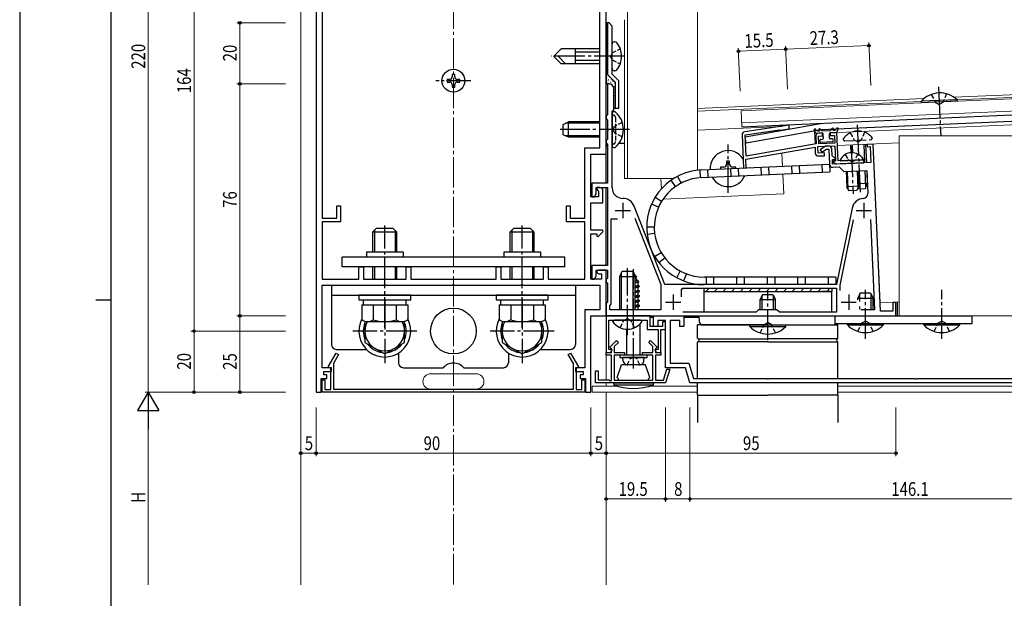
# Model space of a CAD drawing. Units: millimetres. Extents: x 0 to 841, y 0 to 594.
# Drawn here: x 0 to 323, y 212 to 401 of the extents above; entities that cross this region are included whole.
import ezdxf

# ---------------------------------------------------------------- set-up
doc = ezdxf.new("R2010")
doc.units = ezdxf.units.MM
doc.linetypes.add('YCENTER_1', pattern=[13, 10, -1, 1, -1])
doc.linetypes.add('YHIDDEN_1', pattern=[4, 3, -1])
for name, color, linetype, lineweight in [('YKK_11', 7, 'Continuous', 30), ('YKK_12', 2, 'Continuous', 13), ('YKK_13', 4, 'Continuous', 30), ('YKK_D', 6, 'Continuous', 13), ('YKK_ZWAK', 7, 'Continuous', 30)]:
    doc.layers.add(name, color=color, linetype=linetype, lineweight=lineweight)
doc.styles.add('text-b', font='extslim2.shx', dxfattribs={"width": 0.8, "bigfont": 'extfont2.shx'})

msp = doc.modelspace()

# ---------------------------------------------------------------- linework, layer by layer
at = {"layer": 'YKK_11', "linetype": 'ByBlock', "lineweight": -2, "ltscale": 0.5}
for p, q in [((97.12, 499.27), (97.12, 279.27)), ((192.12, 357.27), (192.12, 499.27)), ((99.12, 495.27), (99.12, 336.27)), ((190.12, 359.27), (190.12, 455.77)), ((192.99, 400.33), (192.62, 400.17)), ((192.62, 400.17), (192.62, 383.27)), ((194.12, 399.2), (192.99, 400.33)), ((194.12, 383.47), (194.12, 399.2)), ((192.62, 383.27), (195.12, 380.77)), ((196.32, 381.27), (194.12, 383.47)), ((195.12, 380.77), (195.12, 372.27)), ((196.32, 372.27), (196.32, 381.27)), ((193.12, 380.27), (192.62, 380.27)), ((192.62, 380.27), (192.62, 370.07)), ((194.62, 371.77), (194.62, 378.77)), ((194.12, 371.27), (194.62, 371.77)), ((194.12, 346.22), (194.12, 371.27)), ((195.12, 372.27), (196.32, 372.27)), ((192.32, 369.77), (192.12, 369.57)), ((192.12, 369.57), (192.12, 368.97)), ((192.12, 368.97), (192.32, 368.77)), ((192.62, 370.07), (192.32, 369.77)), ((192.32, 368.77), (192.62, 368.47)), ((192.62, 368.47), (192.62, 365.73)), ((192.62, 365.73), (192.74, 365.55)), ((192.74, 365), (192.62, 364.81)), ((192.62, 364.81), (192.62, 362.07)), ((192.74, 365.55), (192.74, 365)), ((252.07, 366.68), (237.55, 364.58)), ((237.69, 363.59), (248.91, 365.21)), ((248.91, 365.21), (249.14, 365.04)), ((249.14, 365.04), (252.13, 365.47)), ((252.13, 365.47), (252.07, 366.68)), ((192.32, 361.77), (192.12, 361.57)), ((192.12, 361.57), (192.12, 360.97)), ((192.62, 362.07), (192.32, 361.77)), ((236.69, 363.54), (237.17, 352.66)), ((238, 356.56), (237.69, 363.59)), ((260.84, 363), (260.95, 360.6)), ((261.74, 363.14), (263.08, 363.2)), ((261.85, 360.64), (261.74, 363.14)), ((263.05, 364.1), (261.8, 364.05)), ((263.08, 363.2), (263.05, 364.1)), ((267.79, 364.31), (265.54, 364.21)), ((265.54, 364.21), (265.58, 363.31)), ((265.58, 363.31), (266.93, 363.37)), ((266.93, 363.37), (267.04, 360.87)), ((268.2, 355.02), (267.79, 364.31)), ((185.12, 336.27), (185.12, 359.27)), ((185.12, 359.27), (190.12, 359.27)), ((192.12, 360.97), (192.32, 360.77)), ((192.32, 360.77), (192.62, 360.47)), ((192.62, 360.47), (192.62, 347.77)), ((237.95, 355.53), (260.59, 359.53)), ((260.95, 360.6), (238, 356.56)), ((260.59, 359.53), (260.68, 357.59)), ((261.48, 359.73), (267.08, 359.97)), ((261.58, 357.53), (261.48, 359.73)), ((267.04, 360.87), (261.85, 360.64)), ((264.08, 359.84), (262.28, 358.69)), ((262.28, 358.69), (262.82, 357.85)), ((262.82, 357.85), (264.39, 358.85)), ((265.08, 359.88), (264.08, 359.84)), ((264.39, 358.85), (265.13, 358.89)), ((265.13, 358.89), (265.34, 353.89)), ((266.22, 356.71), (266.12, 358.93)), ((267.08, 359.97), (267.3, 354.98)), ((279.67, 360.52), (277.68, 360.43)), ((277.68, 360.43), (277.68, 359.63)), ((277.68, 359.63), (278.7, 359.68)), ((278.7, 359.68), (278.93, 354.48)), ((282.06, 305.77), (279.67, 360.52)), ((187.12, 343.27), (187.12, 357.27)), ((187.12, 357.27), (192.12, 357.27)), ((238.07, 352.7), (237.95, 355.53)), ((263.68, 357.62), (261.58, 357.53)), ((261.72, 356.63), (263.72, 356.72)), ((263.72, 356.72), (263.68, 357.62)), ((267.3, 355.72), (266.22, 356.71)), ((266.28, 355.43), (267.21, 355.47)), ((266.34, 353.93), (266.28, 355.43)), ((266.68, 354.95), (266.59, 354.69)), ((267.3, 354.98), (266.68, 354.95)), ((267.21, 355.47), (267.3, 355.72)), ((276.59, 355.38), (268.2, 355.02)), ((276.63, 354.38), (276.59, 355.38)), ((237.17, 352.66), (238.07, 352.7)), ((278.93, 354.48), (266.34, 353.93)), ((266.39, 352.93), (268.48, 353.03)), ((266.59, 354.69), (267.05, 354.26)), ((267.77, 354), (276.63, 354.38)), ((268.48, 353.03), (270.05, 351.59)), ((270.05, 351.59), (277.54, 351.92)), ((277.54, 351.92), (277.87, 344.28)), ((192.62, 347.77), (187.42, 347.77)), ((187.42, 347.77), (187.42, 343.27)), ((188.92, 344.27), (188.92, 346.27)), ((188.92, 346.27), (192.62, 346.27)), ((190.12, 346.27), (189.12, 346.27)), ((189.12, 346.27), (189.12, 345.77)), ((189.12, 345.77), (189.44, 345.31)), ((189.44, 345.31), (189.62, 345.03)), ((191.12, 341.27), (191.12, 345.27)), ((192.62, 346.27), (192.62, 320.77)), ((189.62, 343.27), (187.12, 343.27)), ((187.42, 343.27), (188.35, 343.27)), ((188.35, 343.27), (188.92, 344.27)), ((189.62, 345.03), (189.62, 343.27)), ((103.92, 336.27), (103.92, 340.27)), ((103.92, 340.27), (105.12, 340.27)), ((105.12, 340.27), (105.12, 335.07)), ((179.12, 335.07), (179.12, 340.27)), ((179.12, 340.27), (180.32, 340.27)), ((180.32, 340.27), (180.32, 336.27)), ((187.12, 332.27), (187.12, 341.27)), ((187.12, 341.27), (191.12, 341.27)), ((211.42, 314.47), (201.3, 340.22)), ((272.75, 339.56), (267.62, 314.47)), ((99.12, 336.27), (103.92, 336.27)), ((180.32, 336.27), (185.12, 336.27)), ((193.82, 308.2), (193.82, 336.07)), ((193.82, 336.07), (195.87, 336.07)), ((201.59, 336.2), (210.12, 314.5)), ((268.82, 314.35), (273.18, 335.67)), ((278.75, 335.78), (280.03, 306.27)), ((105.12, 335.07), (99.12, 335.07)), ((99.12, 335.07), (99.12, 316.27)), ((185.12, 335.07), (179.12, 335.07)), ((185.12, 316.27), (185.12, 335.07)), ((191, 332.27), (187.12, 332.27)), ((187.12, 316.27), (187.12, 331.07)), ((187.12, 331.07), (189.12, 331.07)), ((189.12, 331.07), (189.12, 330.37)), ((189.12, 330.37), (189.49, 330.22)), ((189.49, 330.22), (191.16, 331.88)), ((191.16, 331.88), (191, 332.27)), ((111.12, 316.27), (111.12, 320.27)), ((111.12, 320.27), (112.62, 320.27)), ((112.62, 320.27), (112.62, 316.27)), ((126.62, 316.27), (126.62, 320.27)), ((126.62, 320.27), (128.12, 320.27)), ((128.12, 320.27), (128.12, 316.27)), ((156.12, 316.27), (156.12, 320.27)), ((156.12, 320.27), (157.62, 320.27)), ((157.62, 320.27), (157.62, 316.27)), ((171.62, 316.27), (171.62, 320.27)), ((171.62, 320.27), (173.12, 320.27)), ((173.12, 320.27), (173.12, 316.27)), ((192.62, 320.77), (187.42, 320.77)), ((187.42, 320.77), (187.42, 316.27)), ((99.12, 316.27), (111.12, 316.27)), ((112.62, 316.27), (126.62, 316.27)), ((128.12, 316.27), (156.12, 316.27)), ((157.62, 316.27), (171.62, 316.27)), ((173.12, 316.27), (185.12, 316.27)), ((190.62, 316.27), (187.12, 316.27)), ((187.42, 316.27), (188.35, 316.27)), ((188.35, 316.27), (188.92, 317.27)), ((188.92, 317.27), (188.92, 319.27)), ((188.92, 319.27), (192.62, 319.27)), ((192.12, 319.27), (189.72, 319.27)), ((189.72, 318.07), (190.62, 318.07)), ((190.62, 318.07), (190.62, 316.27)), ((192.12, 304.27), (192.12, 319.27)), ((192.32, 316.27), (192.12, 316.07)), ((192.62, 316.57), (192.32, 316.27)), ((192.62, 319.27), (192.62, 316.57)), ((99.12, 287.27), (99.12, 314.27)), ((99.12, 314.27), (119.17, 314.27)), ((119.17, 314.27), (119.35, 314.39)), ((119.35, 314.39), (119.9, 314.39)), ((119.9, 314.39), (120.08, 314.27)), ((120.08, 314.27), (141.67, 314.27)), ((141.67, 314.27), (141.85, 314.39)), ((141.85, 314.39), (142.4, 314.39)), ((142.4, 314.39), (142.58, 314.27)), ((142.58, 314.27), (164.17, 314.27)), ((164.17, 314.27), (164.35, 314.39)), ((164.35, 314.39), (164.9, 314.39)), ((164.9, 314.39), (165.08, 314.27)), ((165.08, 314.27), (190.12, 314.27)), ((190.12, 314.27), (190.12, 306.27)), ((192.12, 316.07), (192.12, 315.47)), ((192.12, 315.47), (192.32, 315.27)), ((192.32, 315.27), (192.62, 314.97)), ((192.62, 314.97), (192.62, 308.77)), ((210.12, 314.5), (210.12, 306.27)), ((267.62, 314.47), (211.42, 314.47)), ((216.82, 312.77), (217.32, 313.27)), ((217.32, 313.27), (267.62, 313.27)), ((267.62, 313.27), (267.62, 305.47)), ((268.82, 312.58), (268.82, 314.35)), ((216.82, 310.52), (216.82, 312.77)), ((192.62, 308.77), (192.12, 308.27)), ((192.12, 308.27), (192.12, 304.27)), ((193.32, 307.57), (193.74, 307.99)), ((193.32, 306.27), (193.32, 307.57)), ((193.74, 307.99), (193.82, 308.2)), ((287.12, 308.67), (286.12, 308.67)), ((286.12, 308.67), (286.12, 305.77)), ((287.12, 304.27), (287.12, 308.67)), ((190.12, 306.27), (185.12, 306.27)), ((185.12, 306.27), (185.12, 287.27)), ((187.12, 279.27), (187.12, 304.27)), ((187.12, 304.27), (192.12, 304.27)), ((192.12, 304.27), (287.12, 304.27)), ((206.62, 304.27), (192.12, 304.27)), ((192.12, 304.27), (192.12, 292.27)), ((210.12, 306.27), (193.32, 306.27)), ((206.62, 300.77), (206.62, 304.27)), ((207.62, 300.77), (207.62, 304.27)), ((207.62, 304.27), (217.62, 304.27)), ((241.32, 305.47), (217.32, 305.47)), ((217.62, 304.27), (217.62, 300.77)), ((242.12, 306.27), (241.32, 305.47)), ((248.12, 306.27), (242.12, 306.27)), ((248.92, 305.47), (248.12, 306.27)), ((267.62, 305.47), (248.92, 305.47)), ((280.03, 306.27), (275.6, 306.27)), ((286.12, 305.77), (282.06, 305.77)), ((193.02, 293.27), (193.02, 302.87)), ((193.02, 302.87), (198.67, 302.87)), ((198.67, 302.87), (198.85, 302.99)), ((198.85, 302.99), (199.4, 302.99)), ((199.4, 302.99), (199.58, 302.87)), ((199.58, 302.87), (205.62, 302.87)), ((205.62, 302.87), (205.62, 299.77)), ((210.62, 300.77), (206.62, 300.77)), ((209.12, 300.77), (207.62, 300.77)), ((211.62, 302.77), (209.12, 302.77)), ((209.12, 302.77), (209.12, 300.77)), ((211.62, 302.27), (210.62, 302.27)), ((210.62, 302.27), (210.62, 300.77)), ((211.62, 287.27), (211.62, 302.77)), ((211.62, 299.77), (211.62, 302.27)), ((216.32, 302.77), (213.12, 302.77)), ((213.12, 302.77), (213.12, 288.77)), ((216.32, 300.77), (216.32, 302.77)), ((217.62, 300.77), (216.32, 300.77)), ((205.62, 299.77), (209.22, 299.77)), ((209.22, 299.77), (209.22, 293.27)), ((210.12, 292.27), (210.12, 299.77)), ((210.12, 299.77), (211.62, 299.77)), ((193.48, 294.11), (195.51, 296.14)), ((193.62, 293.77), (193.48, 294.11)), ((193.92, 293.47), (193.62, 293.77)), ((196.15, 295.5), (194.82, 294.18)), ((194.82, 294.18), (194.82, 292.27)), ((195.51, 296.14), (196.15, 295.5)), ((206.1, 295.5), (206.74, 296.14)), ((207.42, 294.18), (206.1, 295.5)), ((206.74, 296.14), (208.76, 294.11)), ((207.42, 292.27), (207.42, 294.18)), ((208.62, 293.77), (208.32, 293.47)), ((208.76, 294.11), (208.62, 293.77)), ((101.11, 287.5), (103.73, 292.05)), ((104.51, 291.6), (102.82, 288.67)), ((103.73, 292.05), (104.51, 291.6)), ((179.73, 291.6), (180.51, 292.05)), ((181.42, 288.67), (179.73, 291.6)), ((180.51, 292.05), (183.14, 287.5)), ((192.12, 292.27), (193.55, 292.27)), ((192.12, 291.37), (192.12, 292.27)), ((192.12, 292.27), (193.92, 292.27)), ((193.92, 291.37), (192.12, 291.37)), ((194, 293.27), (193.02, 293.27)), ((193.55, 292.27), (194.16, 292.88)), ((193.92, 292.27), (193.92, 293.47)), ((193.92, 283.1), (193.92, 291.37)), ((194.16, 292.88), (194, 293.27)), ((194.82, 292.27), (198.12, 292.27)), ((198.12, 291.37), (194.82, 291.37)), ((194.82, 291.37), (194.82, 283.17)), ((198.12, 292.27), (198.12, 291.37)), ((204.12, 291.37), (204.12, 292.27)), ((204.12, 292.27), (207.42, 292.27)), ((207.42, 291.37), (204.12, 291.37)), ((207.42, 283.17), (207.42, 291.37)), ((208.25, 293.27), (208.09, 292.88)), ((208.09, 292.88), (208.7, 292.27)), ((209.22, 293.27), (208.25, 293.27)), ((208.32, 293.47), (208.32, 292.27)), ((208.32, 292.27), (210.12, 292.27)), ((210.12, 291.37), (208.32, 291.37)), ((208.32, 291.37), (208.32, 283.17)), ((208.7, 292.27), (210.12, 292.27)), ((210.12, 292.27), (210.12, 291.37)), ((102.12, 287.27), (99.12, 287.27)), ((101.24, 287.27), (101.11, 287.5)), ((101.92, 287.27), (101.24, 287.27)), ((101.92, 280.17), (101.92, 287.27)), ((102.12, 285.97), (102.12, 287.27)), ((102.82, 288.67), (102.82, 280.27)), ((181.42, 280.27), (181.42, 288.67)), ((185.12, 287.27), (182.12, 287.27)), ((182.12, 287.27), (182.12, 285.97)), ((183.01, 287.27), (182.32, 287.27)), ((182.32, 287.27), (182.32, 280.17)), ((183.14, 287.5), (183.01, 287.27)), ((218.12, 287.27), (211.62, 287.27)), ((213.12, 288.77), (219.24, 288.77)), ((219.62, 282.27), (218.12, 287.27)), ((219.24, 288.77), (220.74, 283.77)), ((99.62, 284.97), (99.62, 285.97)), ((99.62, 285.97), (102.12, 285.97)), ((100.62, 284.97), (99.62, 284.97)), ((100.62, 283.77), (100.62, 284.97)), ((182.12, 285.97), (184.62, 285.97)), ((184.62, 284.97), (183.62, 284.97)), ((183.62, 284.97), (183.62, 283.77)), ((184.62, 285.97), (184.62, 284.97)), ((188.62, 282.27), (188.62, 286.27)), ((188.62, 286.27), (189.52, 286.27)), ((189.52, 286.27), (189.52, 283.27)), ((210.95, 283.17), (212.03, 286.77)), ((212.97, 286.77), (211.62, 282.27)), ((212.03, 286.77), (212.97, 286.77)), ((98.82, 279.27), (98.82, 283.77)), ((98.82, 283.77), (100.62, 283.77)), ((99.12, 279.27), (99.12, 283.27)), ((99.12, 283.27), (100.02, 283.27)), ((100.02, 283.27), (100.02, 280.17)), ((183.62, 283.77), (185.42, 283.77)), ((184.22, 280.17), (184.22, 283.27)), ((184.22, 283.27), (185.12, 283.27)), ((185.12, 283.27), (185.12, 279.27)), ((185.42, 283.77), (185.42, 279.27)), ((211.62, 282.27), (188.62, 282.27)), ((189.52, 283.27), (193.02, 283.27)), ((193.02, 283.27), (193.62, 282.93)), ((193.62, 282.93), (193.92, 283.1)), ((194.82, 283.17), (207.42, 283.17)), ((208.32, 283.17), (210.95, 283.17)), ((365.72, 282.27), (219.62, 282.27)), ((220.74, 283.77), (244.67, 283.77)), ((244.67, 283.77), (244.85, 283.65)), ((244.85, 283.65), (245.4, 283.65)), ((245.4, 283.65), (245.58, 283.77)), ((245.58, 283.77), (293.37, 283.77)), ((293.37, 283.77), (293.55, 283.65)), ((293.55, 283.65), (294.1, 283.65)), ((294.1, 283.65), (294.28, 283.77)), ((294.28, 283.77), (342.72, 283.77)), ((97.12, 279.27), (98.82, 279.27)), ((185.12, 279.27), (99.12, 279.27)), ((100.02, 280.17), (101.92, 280.17)), ((102.82, 280.27), (181.42, 280.27)), ((182.32, 280.17), (184.22, 280.17)), ((185.42, 279.27), (187.12, 279.27))]:
    msp.add_line(p, q, dxfattribs=at)
at = {"layer": 'YKK_11', "ltscale": 0.5}
for p, q in [((195.12, 338.77), (200.12, 338.77)), ((197.62, 341.27), (197.62, 336.27)), ((274.12, 338.77), (279.12, 338.77)), ((276.62, 341.27), (276.62, 336.27)), ((214.12, 311.27), (214.12, 306.27)), ((271.62, 311.27), (271.62, 306.27)), ((211.62, 308.77), (216.62, 308.77)), ((269.12, 308.77), (274.12, 308.77))]:
    msp.add_line(p, q, dxfattribs=at)
at = {"layer": 'YKK_11', "linetype": 'ByBlock', "lineweight": -2, "ltscale": 0.5}
for centre, radius, start, end in [((193.12, 378.77), 1.5, 0, 90), ((237.69, 363.59), 1, 98.22, 182.5), ((261.84, 363.05), 1, 92.5, 182.5), ((265.13, 358.89), 1, 2.5, 92.5), ((261.68, 357.63), 1, 182.5, 272.5), ((266.34, 353.93), 1, 182.5, 272.5), ((267.73, 355), 1, 227.5, 272.5), ((190.12, 345.27), 1, 0, 90), ((197.62, 346.22), 3.5, 180, 270), ((197.62, 338.77), 3.95, 21.4664, 90), ((276.62, 338.77), 3.95, 92.6062, 168.4448), ((276.38, 344.22), 1.5, 272.6062, 2.5), ((189.72, 318.67), 0.6, 90, 270)]:
    msp.add_arc(centre, radius, start, end, dxfattribs=at)
at = {"layer": 'YKK_12'}
for p, q in [((92.12, 499.27), (92.12, 216.17)), ((192.12, 499.27), (192.12, 347.77)), ((199.12, 349.27), (199.12, 499.27)), ((222.12, 351.96), (222.12, 499.27)), ((198.12, 349.27), (198.12, 401.27)), ((306.1, 375.89), (793.02, 397.15)), ((236.35, 371.44), (793.02, 395.75)), ((307.16, 375.03), (793.02, 396.25)), ((236.52, 367.45), (793.02, 391.74)), ((265.84, 364.22), (793.02, 387.24)), ((222.12, 372.22), (296.35, 375.46)), ((222.12, 371.32), (295.37, 374.52)), ((236.35, 371.44), (236.58, 366.2)), ((249.56, 366.31), (222.12, 365.12)), ((260.46, 364.76), (260.65, 360.55)), ((260.5, 363.99), (262.75, 364.09)), ((288.12, 363.27), (288.12, 304.27)), ((288.12, 363.27), (793.02, 363.27)), ((267.98, 360.01), (288.12, 360.89)), ((279.67, 360.52), (281.94, 308.57)), ((249.77, 357.62), (249.96, 353.22)), ((198.12, 349.27), (214.35, 349.27)), ((250.07, 350.72), (250.35, 344.23)), ((192.12, 346.27), (192.12, 320.77)), ((210.79, 342.5), (250.35, 344.23)), ((192.12, 319.27), (192.12, 283.27)), ((288.12, 308.84), (281.94, 308.57)), ((288.12, 304.27), (593.52, 304.27)), ((134.62, 285.27), (149.62, 285.27)), ((187.62, 281.27), (195.52, 281.27)), ((187.62, 281.27), (187.62, 279.27)), ((192.12, 282.27), (192.12, 281.27)), ((206.72, 281.27), (222.12, 281.27)), ((268.12, 281.27), (561.91, 281.27)), ((134.62, 280.27), (149.62, 280.27)), ((187.62, 279.27), (222.12, 279.27)), ((192.12, 279.27), (192.12, 216.17)), ((268.12, 279.27), (557.12, 279.27))]:
    msp.add_line(p, q, dxfattribs=at)
at = {"layer": 'YKK_12', "linetype": 'YCENTER_1'}
msp.add_line((142.12, 499.27), (142.12, 216.17), dxfattribs=at)
at = {"layer": 'YKK_12', "linetype": 'Continuous'}
msp.add_line((210.09, 349.27), (210.24, 345.84), dxfattribs=at)
at = {"layer": 'YKK_12'}
for centre, start, end in [((134.62, 282.77), 90, 270), ((149.62, 282.77), 270, 90)]:
    msp.add_arc(centre, 2.5, start, end, dxfattribs=at)
at = {"layer": 'YKK_13'}
for p, q in [((192.12, 400.27), (192.12, 380.27)), ((192.62, 400.27), (192.12, 400.27)), ((192.62, 400.27), (192.62, 383.4)), ((194.99, 394.01), (194.82, 394.01)), ((177.45, 391.77), (175.12, 389.45)), ((190.12, 391.77), (177.45, 391.77)), ((182.12, 386.77), (182.12, 391.77)), ((190.12, 390.67), (182.12, 390.67)), ((194.12, 385.24), (194.12, 393.31)), ((236.58, 366.2), (793.02, 390.49)), ((175.12, 389.09), (175.12, 389.45)), ((177.45, 386.77), (175.12, 389.09)), ((178.89, 386.77), (176.39, 389.27)), ((190.12, 387.87), (182.12, 387.87)), ((262.56, 365.33), (793.02, 388.49)), ((190.12, 386.77), (177.45, 386.77)), ((194.99, 384.54), (194.82, 384.54)), ((140.89, 381.68), (140.07, 381.68)), ((140.07, 381.68), (140.07, 380.86)), ((140.07, 380.86), (140.89, 380.86)), ((142.53, 383.32), (141.71, 383.32)), ((141.71, 383.32), (141.71, 382.5)), ((142.53, 382.5), (142.53, 383.32)), ((144.17, 381.68), (143.35, 381.68)), ((143.35, 380.86), (144.17, 380.86)), ((144.17, 380.86), (144.17, 381.68)), ((192.71, 383.18), (195.04, 380.86)), ((141.71, 380.04), (141.71, 379.22)), ((141.71, 379.22), (142.53, 379.22)), ((142.53, 379.22), (142.53, 380.04)), ((193.12, 380.27), (192.12, 380.27)), ((194.62, 372.27), (194.62, 378.77)), ((195.12, 380.65), (195.12, 372.27)), ((307.16, 375.04), (295.37, 374.53)), ((295.37, 374.53), (295.39, 374.02)), ((307.18, 374.53), (295.39, 374.02)), ((307.16, 375.04), (307.18, 374.53)), ((194.62, 372.27), (195.12, 372.27)), ((194.67, 371.17), (194.87, 371.17)), ((194.12, 370.63), (194.12, 359.92)), ((194.12, 370.52), (194.12, 370.17)), ((178.12, 366.97), (179.82, 367.77)), ((178.12, 363.57), (178.12, 366.97)), ((190.12, 367.34), (178.9, 367.34)), ((179.82, 362.77), (179.82, 367.77)), ((190.12, 367.77), (179.82, 367.77)), ((237.72, 362.88), (262.34, 367.32)), ((238.08, 360.92), (262.56, 365.33)), ((260.85, 364.15), (260.29, 365.03)), ((261.72, 364.84), (262.03, 364.86)), ((262.09, 365.02), (261.91, 365.22)), ((262.6, 365.06), (262.21, 365.49)), ((262.99, 364.9), (265.53, 365.01)), ((265.9, 365.2), (266.26, 365.67)), ((266.41, 365.21), (266.58, 365.43)), ((266.8, 365.06), (266.49, 365.05)), ((267.72, 364.45), (268.2, 365.38)), ((179.82, 362.77), (178.12, 363.57)), ((190.12, 363.2), (178.9, 363.2)), ((190.12, 362.77), (179.82, 362.77)), ((238.08, 360.92), (237.72, 362.88)), ((263, 364.1), (261.12, 364.02)), ((262.21, 361.36), (262.2, 361.76)), ((262.48, 362.07), (263.08, 362.1)), ((263.37, 362.41), (263.31, 363.81)), ((265.37, 362.5), (265.31, 363.9)), ((265.59, 364.21), (267.47, 364.29)), ((266.28, 362.24), (265.68, 362.21)), ((266.61, 361.55), (266.59, 361.95)), ((192.12, 347.77), (192.12, 359.77)), ((194.67, 359.37), (194.87, 359.37)), ((196.37, 360.77), (198.12, 360.77)), ((266.32, 361.24), (262.53, 361.07)), ((272.17, 360.19), (272.28, 357.69)), ((272.78, 360.22), (272.89, 357.7)), ((276.57, 360.39), (276.83, 354.39)), ((277.17, 360.41), (277.43, 354.42)), ((232.62, 354.97), (231.62, 354.97)), ((231.62, 354.97), (231.62, 353.97)), ((232.62, 353.97), (232.62, 354.97)), ((269, 355.05), (276.18, 355.36)), ((222.88, 352.04), (222.99, 349.54)), ((223.41, 352.06), (265.34, 353.89)), ((225.38, 352.15), (225.49, 349.65)), ((230.62, 352.97), (229.62, 352.97)), ((229.62, 352.97), (229.62, 352.33)), ((232.87, 352.47), (232.98, 349.97)), ((234.62, 352.97), (233.62, 352.97)), ((234.62, 352.55), (234.62, 352.97)), ((235.37, 352.58), (235.48, 350.08)), ((242.86, 352.91), (242.97, 350.41)), ((245.36, 353.02), (245.47, 350.52)), ((252.85, 353.35), (252.96, 350.85)), ((255.35, 353.46), (255.46, 350.96)), ((262.85, 353.78), (262.95, 351.29)), ((265.34, 353.89), (265.45, 351.39)), ((274.36, 351.78), (274.62, 345.93)), ((274.74, 351.8), (274.97, 346.7)), ((276.94, 351.89), (277.18, 346.32)), ((214.85, 346.6), (213.41, 348.65)), ((215.55, 349.95), (216.7, 347.73)), ((223.52, 349.56), (265.45, 351.39)), ((270.75, 351.62), (270.97, 346.53)), ((271.13, 351.64), (271.38, 345.79)), ((277.55, 351.62), (277.73, 347.62)), ((192.12, 320.77), (192.12, 346.27)), ((274.97, 346.7), (270.97, 346.53)), ((271.73, 345.16), (270.97, 346.53)), ((274.33, 345.27), (271.73, 345.16)), ((274.97, 346.7), (274.33, 345.27)), ((277, 345.89), (274.56, 345.78)), ((277.73, 347.62), (274.93, 347.5)), ((277.73, 347.62), (277, 345.89)), ((208.2, 343.09), (210.33, 341.79)), ((209.32, 339.86), (207.04, 340.87)), ((116.82, 332.87), (115.62, 331.67)), ((116.27, 332.32), (116.27, 325.07)), ((122.42, 332.87), (116.82, 332.87)), ((122.42, 332.87), (123.62, 331.67)), ((122.98, 332.32), (122.98, 325.07)), ((161.82, 332.87), (160.62, 331.67)), ((161.27, 332.32), (161.27, 325.07)), ((167.42, 332.87), (161.82, 332.87)), ((167.42, 332.87), (168.62, 331.67)), ((167.98, 332.32), (167.98, 325.07)), ((205.43, 333.43), (207.93, 333.41)), ((115.62, 331.67), (115.62, 325.07)), ((123.62, 331.67), (115.62, 331.67)), ((123.62, 325.07), (123.62, 331.67)), ((160.62, 331.67), (160.62, 325.07)), ((168.62, 331.67), (160.62, 331.67)), ((168.62, 325.07), (168.62, 331.67)), ((208.06, 331.24), (205.58, 330.93)), ((105.62, 320.27), (105.62, 323.47)), ((178.62, 323.47), (105.62, 323.47)), ((125.62, 325.07), (113.62, 325.07)), ((113.62, 325.07), (113.62, 323.47)), ((125.62, 325.07), (125.62, 323.47)), ((170.62, 325.07), (158.62, 325.07)), ((158.62, 325.07), (158.62, 323.47)), ((170.62, 325.07), (170.62, 323.47)), ((178.62, 320.27), (178.62, 323.47)), ((208.04, 323.73), (210.19, 324.99)), ((211.42, 323.2), (209.45, 321.66)), ((178.62, 320.27), (105.62, 320.27)), ((115.62, 320.27), (115.62, 316.27)), ((116.27, 320.27), (116.27, 316.27)), ((122.98, 320.27), (122.98, 316.27)), ((123.62, 316.27), (123.62, 320.27)), ((160.62, 320.27), (160.62, 316.27)), ((161.27, 320.27), (161.27, 316.27)), ((167.98, 320.27), (167.98, 316.27)), ((168.62, 316.27), (168.62, 320.27)), ((192.12, 304.77), (192.12, 319.27)), ((196.62, 317.17), (197.42, 318.87)), ((196.62, 306.27), (196.62, 317.17)), ((196.62, 317.17), (201.62, 317.17)), ((197.23, 306.27), (197.23, 318.45)), ((197.42, 318.87), (200.82, 318.87)), ((200.82, 318.87), (201.62, 317.17)), ((201.02, 306.27), (201.02, 318.45)), ((201.12, 318.57), (201.05, 318.39)), ((201.12, 318.57), (201.55, 317.55)), ((201.47, 317.5), (201.55, 317.55)), ((201.55, 317.55), (202.17, 317.19)), ((201.62, 317.01), (202.17, 317.19)), ((201.62, 306.27), (201.62, 317.17)), ((201.62, 316.91), (202.17, 317.09)), ((201.62, 316.79), (201.82, 316.88)), ((201.82, 316.88), (202.17, 317.09)), ((201.82, 316.88), (202.19, 315.99)), ((202.17, 317.09), (202.17, 317.19)), ((215.27, 316.75), (216.46, 318.94)), ((218.43, 318.04), (217.55, 315.7)), ((267.38, 316.97), (224.23, 316.97)), ((224.88, 316.97), (224.88, 314.47)), ((227.38, 316.97), (227.38, 314.47)), ((234.88, 316.97), (234.88, 314.47)), ((237.38, 316.97), (237.38, 314.47)), ((244.88, 316.97), (244.88, 314.47)), ((247.38, 316.97), (247.38, 314.47)), ((254.88, 316.97), (254.88, 314.47)), ((257.38, 316.97), (257.38, 314.47)), ((264.88, 316.97), (264.88, 314.47)), ((267.38, 316.97), (267.38, 314.47)), ((102.12, 314.27), (182.12, 314.27)), ((102.12, 314.27), (102.12, 294.87)), ((182.12, 314.27), (182.12, 294.87)), ((201.62, 315.79), (202.19, 315.99)), ((201.62, 315.33), (202.87, 315.6)), ((201.62, 315.23), (202.87, 315.5)), ((202.49, 315.27), (201.62, 315.01)), ((201.62, 314.05), (202.6, 314.31)), ((203.12, 314.01), (201.62, 313.71)), ((201.62, 313.61), (203.12, 313.91)), ((202.6, 313.6), (201.62, 313.34)), ((202.19, 315.99), (202.87, 315.6)), ((202.49, 315.27), (202.87, 315.5)), ((202.49, 315.27), (202.6, 315.01)), ((202.6, 314.31), (202.6, 315.01)), ((202.6, 314.31), (203.12, 314.01)), ((202.6, 313.6), (203.12, 313.91)), ((202.6, 312.72), (202.6, 313.6)), ((202.87, 315.5), (202.87, 315.6)), ((203.12, 313.91), (203.12, 314.01)), ((224.12, 313.27), (224.12, 312.27)), ((267.38, 314.47), (224.23, 314.47)), ((224.86, 312.27), (225.86, 313.27)), ((227.69, 312.27), (228.69, 313.27)), ((230.52, 312.27), (231.52, 313.27)), ((233.35, 312.27), (234.35, 313.27)), ((236.18, 312.27), (237.18, 313.27)), ((239, 312.27), (240, 313.27)), ((241.83, 312.27), (242.83, 313.27)), ((244.66, 312.27), (245.66, 313.27)), ((247.49, 312.27), (248.49, 313.27)), ((250.32, 312.27), (251.32, 313.27)), ((253.15, 312.27), (254.15, 313.27)), ((255.97, 312.27), (256.97, 313.27)), ((258.8, 312.27), (259.8, 313.27)), ((261.63, 312.27), (262.63, 313.27)), ((264.46, 312.27), (265.46, 313.27)), ((266.12, 313.27), (266.12, 312.27)), ((102.12, 311.07), (182.12, 311.07)), ((128.12, 311.07), (111.12, 311.07)), ((111.12, 311.07), (111.12, 309.47)), ((128.12, 309.47), (128.12, 311.07)), ((173.12, 311.07), (156.12, 311.07)), ((156.12, 311.07), (156.12, 309.47)), ((173.12, 309.47), (173.12, 311.07)), ((201.62, 312.46), (202.6, 312.72)), ((203.12, 312.42), (201.62, 312.12)), ((201.62, 312.02), (203.12, 312.32)), ((202.6, 312.01), (201.62, 311.75)), ((201.62, 310.87), (202.6, 311.13)), ((203.12, 310.83), (201.62, 310.53)), ((201.62, 310.43), (203.12, 310.73)), ((202.6, 310.42), (201.62, 310.16)), ((202.6, 312.72), (203.12, 312.42)), ((202.6, 312.01), (203.12, 312.32)), ((202.6, 311.13), (202.6, 312.01)), ((202.6, 311.13), (203.12, 310.83)), ((202.6, 310.42), (203.12, 310.73)), ((202.6, 309.54), (202.6, 310.42)), ((203.12, 312.32), (203.12, 312.42)), ((203.12, 310.73), (203.12, 310.83)), ((224.12, 312.27), (224.12, 305.47)), ((224.12, 312.27), (266.12, 312.27)), ((224.12, 312.27), (245.12, 312.27)), ((243.42, 311.27), (242.62, 309.57)), ((243.28, 306.27), (243.28, 310.96)), ((243.42, 311.27), (246.82, 311.27)), ((245.12, 312.27), (266.12, 312.27)), ((246.82, 311.27), (247.62, 309.57)), ((246.97, 306.27), (246.97, 310.96)), ((265.62, 312.27), (262.62, 312.27)), ((266.12, 305.47), (266.12, 312.27)), ((275.42, 311.77), (274.62, 310.07)), ((274.62, 309.54), (274.62, 310.07)), ((274.62, 310.07), (279.62, 310.07)), ((275.28, 308.94), (275.28, 311.46)), ((275.42, 311.77), (278.82, 311.77)), ((278.82, 311.77), (279.62, 310.07)), ((278.97, 306.27), (278.97, 311.46)), ((279.62, 306.27), (279.62, 310.07)), ((111.12, 309.47), (128.12, 309.47)), ((112.12, 307.87), (112.12, 302.95)), ((112.12, 307.87), (127.13, 307.87)), ((112.57, 309.47), (112.57, 307.87)), ((115.87, 307.87), (115.87, 302.95)), ((123.38, 307.87), (123.38, 302.95)), ((126.67, 307.87), (126.67, 309.47)), ((127.13, 307.87), (127.13, 302.95)), ((156.12, 309.47), (173.12, 309.47)), ((157.12, 307.87), (157.12, 302.95)), ((157.12, 307.87), (172.13, 307.87)), ((157.57, 309.47), (157.57, 307.87)), ((160.87, 307.87), (160.87, 302.95)), ((168.38, 307.87), (168.38, 302.95)), ((171.67, 307.87), (171.67, 309.47)), ((172.13, 307.87), (172.13, 302.95)), ((201.62, 309.28), (202.6, 309.54)), ((203.12, 309.24), (201.62, 308.94)), ((201.62, 308.84), (203.12, 309.14)), ((202.6, 308.83), (201.62, 308.57)), ((201.62, 307.69), (202.6, 307.95)), ((203.12, 307.65), (201.62, 307.35)), ((201.62, 307.25), (203.12, 307.55)), ((202.6, 307.24), (201.62, 306.98)), ((202.6, 309.54), (203.12, 309.24)), ((202.6, 308.83), (203.12, 309.14)), ((202.6, 307.95), (202.6, 308.83)), ((202.6, 307.95), (203.12, 307.65)), ((202.6, 307.24), (203.12, 307.55)), ((202.6, 306.36), (202.6, 307.24)), ((203.12, 309.14), (203.12, 309.24)), ((203.12, 307.55), (203.12, 307.65)), ((242.62, 306.27), (242.62, 309.57)), ((242.62, 309.57), (247.62, 309.57)), ((247.62, 306.27), (247.62, 309.57)), ((275.28, 306.39), (275.28, 307.27)), ((287.62, 304.77), (287.62, 308.82)), ((202.27, 306.27), (202.6, 306.36)), ((202.6, 306.36), (202.75, 306.27)), ((206.62, 303.77), (207.62, 303.77)), ((217.62, 303.77), (222.65, 303.77)), ((222.73, 302.22), (222.62, 304.27)), ((222.62, 304.27), (245.12, 304.27)), ((245.12, 304.27), (267.62, 304.27)), ((267.12, 304.27), (312.12, 304.27)), ((267.12, 304.27), (267.12, 301.77)), ((312.12, 301.77), (312.12, 304.27)), ((113.12, 302.37), (112.12, 302.95)), ((113.12, 302.37), (113.12, 295.52)), ((113.12, 302.37), (126.12, 302.37)), ((126.12, 302.37), (127.13, 302.95)), ((126.12, 295.52), (126.12, 302.37)), ((158.12, 302.37), (157.12, 302.95)), ((158.12, 302.37), (171.12, 302.37)), ((158.12, 302.37), (158.12, 295.52)), ((171.12, 302.37), (172.13, 302.95)), ((171.12, 295.52), (171.12, 302.37)), ((194.37, 302.27), (194.37, 302.37)), ((203.37, 302.87), (194.87, 302.87)), ((203.27, 291.37), (203.27, 301.58)), ((203.87, 302.27), (203.87, 302.37)), ((222.12, 296.94), (222.12, 301.27)), ((245.12, 301.27), (222.12, 301.27)), ((223.73, 301.27), (245.12, 301.27)), ((239.22, 300.76), (239.22, 301.27)), ((239.22, 301.27), (251.02, 301.27)), ((239.22, 300.76), (251.02, 300.76)), ((245.12, 301.27), (266.52, 301.27)), ((245.12, 301.27), (268.12, 301.27)), ((251.02, 300.76), (251.02, 301.27)), ((267.12, 301.77), (312.12, 301.77)), ((268.12, 296.94), (268.12, 301.27)), ((271.22, 301.26), (271.22, 301.77)), ((271.22, 301.77), (283.02, 301.77)), ((271.22, 301.26), (283.02, 301.26)), ((283.02, 301.26), (283.02, 301.77)), ((296.22, 301.26), (296.22, 301.77)), ((296.22, 301.77), (308.02, 301.77)), ((296.22, 301.26), (308.02, 301.26)), ((308.02, 301.26), (308.02, 301.77)), ((198.97, 291.37), (198.97, 299.87)), ((113.12, 295.52), (119.62, 291.77)), ((119.62, 291.77), (126.12, 295.52)), ((158.12, 295.52), (164.62, 291.77)), ((164.62, 291.77), (171.12, 295.52)), ((222.12, 283.77), (222.12, 295.6)), ((222.22, 296.77), (245.12, 296.77)), ((245.12, 295.77), (222.22, 295.77)), ((268.03, 296.77), (245.12, 296.77)), ((245.12, 295.77), (268.03, 295.77)), ((268.12, 283.77), (268.12, 295.6)), ((103.72, 293.27), (113.52, 293.27)), ((124.12, 292.06), (124.12, 288.87)), ((160.12, 292.06), (160.12, 288.87)), ((170.72, 293.27), (180.52, 293.27)), ((196.62, 291.37), (196.62, 290.57)), ((205.62, 291.37), (196.62, 291.37)), ((196.62, 290.57), (205.62, 290.57)), ((204.62, 290.57), (197.62, 290.57)), ((197.72, 289.45), (197.62, 290.57)), ((204.53, 289.45), (204.62, 290.57)), ((205.62, 290.57), (205.62, 291.37)), ((125.72, 287.27), (138.77, 287.27)), ((145.48, 287.27), (158.52, 287.27)), ((195.72, 284.07), (197.22, 288.17)), ((205.03, 288.17), (197.22, 288.17)), ((206.52, 284.07), (205.03, 288.17)), ((196.22, 283.57), (195.72, 284.07)), ((206.02, 283.57), (206.52, 284.07)), ((194.62, 282.27), (194.62, 281.56)), ((194.62, 282.27), (207.62, 282.27)), ((207.62, 281.56), (194.62, 281.56)), ((196.22, 283.17), (196.22, 283.57)), ((206.02, 283.17), (206.02, 283.57)), ((207.62, 281.56), (207.62, 282.27)), ((222.12, 278.27), (222.12, 282.27)), ((268.12, 278.27), (268.12, 282.27)), ((222.12, 278.27), (245.12, 278.27)), ((222.12, 278.27), (245.12, 278.27)), ((222.12, 278.27), (222.12, 269.27)), ((268.12, 278.27), (245.12, 278.27)), ((268.12, 278.27), (245.12, 278.27)), ((268.12, 278.27), (268.12, 269.27))]:
    msp.add_line(p, q, dxfattribs=at)
at = {"layer": 'YKK_13', "linetype": 'Continuous'}
for p, q in [((192.18, 399.35), (192.21, 399.35)), ((192.21, 398.4), (192.24, 398.4)), ((192.24, 397.44), (192.27, 397.44)), ((192.41, 399.83), (192.44, 399.83)), ((192.44, 398.87), (192.47, 398.87)), ((192.47, 397.92), (192.5, 397.92)), ((192.5, 396.97), (192.53, 396.97)), ((192.27, 396.49), (192.3, 396.49)), ((192.3, 395.54), (192.33, 395.54)), ((192.33, 394.59), (192.36, 394.59)), ((192.36, 393.63), (192.39, 393.63)), ((192.53, 396.02), (192.56, 396.02)), ((192.56, 395.06), (192.59, 395.06)), ((192.59, 394.11), (192.62, 394.11)), ((192.12, 393.16), (192.15, 393.16)), ((192.15, 392.21), (192.18, 392.21)), ((192.18, 391.25), (192.21, 391.25)), ((192.39, 392.68), (192.42, 392.68)), ((192.42, 391.73), (192.45, 391.73)), ((192.45, 390.78), (192.48, 390.78)), ((192.21, 390.3), (192.24, 390.3)), ((192.24, 389.35), (192.27, 389.35)), ((192.27, 388.4), (192.3, 388.4)), ((192.3, 387.44), (192.33, 387.44)), ((192.48, 389.82), (192.51, 389.82)), ((192.51, 388.87), (192.54, 388.87)), ((192.54, 387.92), (192.57, 387.92)), ((192.12, 385.06), (192.15, 385.06)), ((192.15, 384.11), (192.18, 384.11)), ((192.33, 386.49), (192.36, 386.49)), ((192.36, 385.54), (192.39, 385.54)), ((192.39, 384.59), (192.42, 384.59)), ((192.57, 386.97), (192.6, 386.97)), ((192.6, 386.01), (192.62, 386.01)), ((192.18, 383.16), (192.21, 383.16)), ((192.21, 382.2), (192.24, 382.2)), ((192.24, 381.25), (192.27, 381.25)), ((192.42, 383.63), (192.45, 383.63)), ((192.45, 382.68), (192.48, 382.68)), ((192.48, 381.73), (192.51, 381.73)), ((192.51, 380.78), (192.54, 380.78)), ((192.69, 383.16), (192.72, 383.16)), ((192.72, 382.2), (192.75, 382.2)), ((192.75, 381.25), (192.78, 381.25)), ((192.95, 382.68), (192.98, 382.68)), ((192.98, 381.73), (193.01, 381.73)), ((193.01, 380.78), (193.04, 380.78)), ((193.22, 382.2), (193.25, 382.2)), ((193.25, 381.25), (193.28, 381.25)), ((193.49, 381.73), (193.52, 381.73)), ((193.52, 380.78), (193.55, 380.78)), ((193.76, 381.25), (193.79, 381.25)), ((194, 381.73), (194.03, 381.73)), ((194.03, 380.78), (194.06, 380.78)), ((194.27, 381.25), (194.3, 381.25)), ((194.53, 380.78), (194.56, 380.78)), ((195.04, 380.78), (195.07, 380.78)), ((192.27, 380.3), (192.3, 380.3)), ((192.78, 380.3), (192.81, 380.3)), ((193.28, 380.3), (193.31, 380.3)), ((193.79, 380.3), (193.82, 380.3)), ((194.3, 380.3), (194.33, 380.3)), ((194.56, 379.82), (194.59, 379.82)), ((194.62, 378.87), (194.62, 378.87)), ((194.62, 377.92), (194.65, 377.92)), ((194.8, 380.3), (194.83, 380.3)), ((194.83, 379.35), (194.86, 379.35)), ((194.86, 378.39), (194.89, 378.39)), ((195.07, 379.82), (195.1, 379.82)), ((195.1, 378.87), (195.12, 378.87)), ((194.65, 376.97), (194.68, 376.97)), ((194.68, 376.01), (194.71, 376.01)), ((194.71, 375.06), (194.74, 375.06)), ((194.89, 377.44), (194.92, 377.44)), ((194.92, 376.49), (194.95, 376.49)), ((194.95, 375.54), (194.98, 375.54)), ((194.98, 374.58), (195.01, 374.58)), ((194.74, 374.11), (194.77, 374.11)), ((194.77, 373.16), (194.8, 373.16)), ((195.01, 373.63), (195.04, 373.63)), ((195.04, 372.68), (195.07, 372.68))]:
    msp.add_line(p, q, dxfattribs=at)
at = {"layer": 'YKK_13', "linetype": 'YHIDDEN_1', "ltscale": 0.5}
for p, q in [((194.12, 390.4), (193.53, 389.27)), ((194.12, 390.4), (196.78, 391.72)), ((194.12, 388.15), (193.53, 389.27)), ((194.12, 388.15), (196.78, 386.82)), ((298.68, 376.78), (300.15, 374.06)), ((303.67, 377), (302.44, 374.16)), ((300.15, 374.06), (301.32, 373.5)), ((302.44, 374.16), (301.32, 373.5)), ((194.7, 369.96), (194.45, 370.05)), ((195.22, 369.21), (195.22, 361.33)), ((194.38, 365.27), (194.99, 366.42)), ((194.38, 365.27), (194.99, 364.13)), ((197.45, 367.64), (194.99, 366.42)), ((197.45, 362.9), (194.99, 364.13)), ((272.15, 364.21), (273.46, 361.85)), ((274.63, 361.29), (273.46, 361.85)), ((274.63, 361.29), (275.75, 361.95)), ((276.85, 364.41), (275.75, 361.95)), ((194.7, 360.58), (194.45, 360.49)), ((270.46, 357.08), (271.44, 355.31)), ((272.61, 354.75), (271.44, 355.31)), ((272.61, 354.75), (273.73, 355.41)), ((274.55, 357.26), (273.73, 355.41)), ((199.12, 303.39), (197.98, 302.78)), ((199.12, 303.39), (200.27, 302.78)), ((196.77, 300.36), (197.98, 302.78)), ((201.47, 300.36), (200.27, 302.78)), ((242.62, 298.66), (243.98, 301.44)), ((243.98, 301.44), (245.12, 302.05)), ((246.27, 301.44), (245.12, 302.05)), ((247.62, 298.66), (246.27, 301.44)), ((274.62, 299.16), (275.98, 301.94)), ((275.98, 301.94), (277.12, 302.55)), ((278.27, 301.94), (277.12, 302.55)), ((279.62, 299.16), (278.27, 301.94)), ((299.62, 299.16), (300.98, 301.94)), ((300.98, 301.94), (302.12, 302.55)), ((303.27, 301.94), (302.12, 302.55)), ((304.62, 299.16), (303.27, 301.94)), ((199.98, 290.15), (201.12, 290.76)), ((202.27, 290.15), (201.12, 290.76)), ((199.02, 288.22), (199.98, 290.15)), ((203.22, 288.22), (202.27, 290.15))]:
    msp.add_line(p, q, dxfattribs=at)
at = {"layer": 'YKK_13', "linetype": 'YCENTER_1'}
for p, q in [((198.22, 389.27), (174.12, 389.27)), ((301.07, 379.27), (301.77, 363.29)), ((199.82, 365.27), (177.12, 365.27)), ((274.39, 366.8), (275.35, 344.82)), ((232.12, 344.57), (232.12, 360.37)), ((272.4, 359.7), (273.07, 344.22)), ((119.62, 300.37), (119.62, 333.87)), ((164.62, 300.37), (164.62, 333.87)), ((199.12, 297.87), (199.12, 319.87)), ((201.12, 286.97), (201.12, 319.57)), ((119.62, 309.77), (119.62, 288.77)), ((164.62, 309.77), (164.62, 288.77)), ((245.12, 296.27), (245.12, 312.27)), ((277.12, 296.77), (277.12, 312.77)), ((302.12, 296.77), (302.12, 312.77)), ((130.12, 299.27), (109.12, 299.27)), ((175.12, 299.27), (154.12, 299.27))]:
    msp.add_line(p, q, dxfattribs=at)
at = {"layer": 'YKK_13', "linetype": 'YCENTER_1', "ltscale": 0.8}
msp.add_line((147.87, 381.27), (136.37, 381.27), dxfattribs=at)
at = {"layer": 'YKK_13', "linetype": 'YHIDDEN_1'}
for p, q in [((269.84, 362.19), (269.84, 362.09)), ((270.36, 361.62), (278.85, 361.99)), ((279.33, 362.61), (279.33, 362.51))]:
    msp.add_line(p, q, dxfattribs=at)
at = {"layer": 'YKK_13'}
for centre, radius in [((142.12, 381.27), 3.75), ((142.12, 299.27), 7.5)]:
    msp.add_circle(centre, radius, dxfattribs=at)
for centre, radius, start, end in [((194.82, 393.31), 0.7, 90, 180), ((194.99, 393.14), 0.862, 39.1235, 90), ((190.22, 389.27), 7, 0, 39.1235), ((190.22, 389.27), 7, 320.8765, 360), ((194.82, 385.24), 0.7, 180, 270), ((194.99, 385.4), 0.862, 270, 320.8765), ((140.89, 382.5), 0.82, 270, 0), ((140.89, 380.04), 0.82, 0, 90), ((143.35, 382.5), 0.82, 180, 270), ((143.35, 380.04), 0.82, 90, 180), ((192.92, 383.4), 0.3, 180, 225), ((194.82, 380.65), 0.3, 0, 45), ((193.12, 378.77), 1.5, 0, 90), ((301.52, 369.05), 8.23, 46.7189, 138.2811), ((194.67, 370.63), 0.545, 90, 180), ((194.87, 370.62), 0.55, 48.4392, 90), ((190.12, 365.27), 7.7, 311.5608, 48.4392), ((260.55, 365.19), 0.3, 29.9864, 212.5), ((261.67, 365.84), 1, 209.9864, 272.5), ((262.06, 365.36), 0.2, 42.5, 222.5), ((262.02, 364.96), 0.1, 272.5, 42.5), ((262.97, 365.4), 0.5, 222.5, 272.5), ((265.5, 365.51), 0.5, 272.5, 322.5), ((266.42, 365.55), 0.2, 322.5, 142.5), ((266.49, 365.15), 0.1, 142.5, 272.5), ((266.76, 366.06), 1, 272.5, 335.0136), ((267.94, 365.51), 0.3, 332.5, 155.0136), ((261.1, 364.32), 0.3, 212.5, 272.5), ((262.5, 361.77), 0.3, 92.5, 182.5), ((262.51, 361.37), 0.3, 182.5, 272.5), ((263.01, 363.8), 0.3, 2.5, 92.5), ((263.07, 362.4), 0.3, 272.5, 2.5), ((265.61, 363.91), 0.3, 92.5, 182.5), ((265.67, 362.51), 0.3, 182.5, 272.5), ((266.29, 361.94), 0.3, 2.5, 92.5), ((266.31, 361.54), 0.3, 272.5, 2.5), ((267.46, 364.59), 0.3, 272.5, 332.5), ((193.12, 359.77), 1, 122.459, 180), ((194.67, 359.92), 0.545, 180, 270), ((194.87, 359.92), 0.55, 270, 311.5608), ((232.12, 352.47), 5.9, 33.6379, 182.8094), ((268.99, 355.2), 0.154, 155.219, 272.5), ((272.67, 353.51), 4.2, 29.781, 155.219), ((276.18, 355.52), 0.154, 272.5, 29.781), ((224.23, 333.27), 18.8, 92.5, 270), ((230.62, 353.97), 1, 270, 0), ((233.62, 353.97), 1, 180, 270), ((224.23, 333.27), 16.3, 92.5, 270), ((232.12, 352.47), 5.9, 207.9123, 337.0877), ((119.62, 299.27), 8.5, 152.0072, 27.9928), ((164.62, 299.27), 8.5, 152.0072, 27.9928), ((286.62, 304.77), 1, 330, 0), ((113.99, 305.69), 3.32, 235.6158, 304.3842), ((119.62, 299.27), 7.05, 157.2181, 202.7819), ((119.62, 299.27), 6.5, 151.5154, 28.4846), ((119.62, 314.79), 12.42, 252.412, 287.588), ((125.25, 305.69), 3.32, 235.6158, 304.3842), ((119.62, 299.27), 7.05, 337.2181, 22.7819), ((158.99, 305.69), 3.32, 235.6158, 304.3842), ((164.62, 299.27), 7.05, 157.2181, 202.7819), ((164.62, 299.27), 6.5, 151.5154, 28.4846), ((164.62, 314.79), 12.42, 252.412, 287.588), ((170.25, 305.69), 3.32, 235.6158, 304.3842), ((164.62, 299.27), 7.05, 337.2181, 22.7819), ((194.87, 302.37), 0.5, 90, 180), ((199.12, 305.77), 5.9, 216.3816, 323.6184), ((203.37, 302.37), 0.5, 0, 90), ((223.73, 302.27), 1, 183, 270), ((245.12, 306.5), 8.23, 224.2189, 315.7811), ((266.52, 302.27), 1, 270, 330), ((277.12, 307), 8.23, 224.2189, 315.7811), ((302.12, 307), 8.23, 224.2189, 315.7811), ((222.32, 296.94), 0.2, 180, 253.3985), ((267.92, 296.94), 0.2, 286.6015, 0), ((103.72, 294.87), 1.6, 180, 270), ((119.62, 299.27), 7.05, 217.2181, 262.7819), ((119.62, 299.27), 7.05, 277.2181, 322.7819), ((164.62, 299.27), 7.05, 217.2181, 262.7819), ((164.62, 299.27), 7.05, 277.2181, 322.7819), ((180.52, 294.87), 1.6, 270, 0), ((222.32, 295.6), 0.2, 106.6015, 180), ((222.12, 296.27), 0.5, 286.6015, 73.3985), ((268.12, 296.27), 0.5, 106.6015, 253.3985), ((267.92, 295.6), 0.2, 0, 73.3985), ((125.72, 288.87), 1.6, 180, 270), ((142.12, 284.27), 4.5, 41.8103, 138.1897), ((158.52, 288.87), 1.6, 270, 0), ((199.02, 289.57), 1.3, 185, 254.1191), ((201.12, 296.97), 9, 254.1191, 257.8985), ((201.12, 296.97), 9, 282.1015, 285.8809), ((203.23, 289.57), 1.3, 285.8809, 355), ((201.12, 300.47), 20, 251.0344, 288.9656)]:
    msp.add_arc(centre, radius, start, end, dxfattribs=at)
at = {"layer": 'YKK_13', "linetype": 'YHIDDEN_1', "ltscale": 0.5}
for centre, radius, start, end in [((194.62, 370.52), 0.5, 180, 250), ((194.42, 369.21), 0.8, 0, 70), ((194.42, 361.33), 0.8, 290, 0), ((194.62, 360.02), 0.5, 110, 180)]:
    msp.add_arc(centre, radius, start, end, dxfattribs=at)
at = {"layer": 'YKK_13', "linetype": 'YHIDDEN_1'}
for centre, radius, start, end in [((274.73, 358.9), 5.9, 38.8816, 146.1184), ((270.34, 362.12), 0.5, 182.5, 272.5), ((278.83, 362.49), 0.5, 272.5, 2.5)]:
    msp.add_arc(centre, radius, start, end, dxfattribs=at)
at = {"layer": 'YKK_D'}
for p, q in [((42.12, 499.27), (42.12, 279.27)), ((57.12, 463.27), (57.12, 299.27)), ((87.12, 400.27), (71.12, 400.27)), ((72.12, 400.27), (72.12, 380.27)), ((278.83, 379.7), (278.22, 393.79)), ((236.07, 377.84), (235.46, 391.92)), ((235.5, 390.92), (250.98, 391.6)), ((251.56, 378.51), (250.94, 392.6)), ((251.56, 378.51), (250.94, 392.6)), ((278.26, 392.79), (250.98, 391.6)), ((87.12, 380.27), (71.12, 380.27)), ((87.12, 380.27), (71.12, 380.27)), ((72.12, 380.27), (72.12, 304.27)), ((87.12, 304.27), (71.12, 304.27)), ((87.12, 304.27), (71.12, 304.27)), ((72.12, 304.27), (72.12, 279.27)), ((87.12, 299.27), (56.12, 299.27)), ((87.12, 299.27), (56.12, 299.27)), ((57.12, 299.27), (57.12, 279.27)), ((87.12, 279.27), (41.12, 279.27)), ((87.12, 279.27), (41.12, 279.27)), ((87.12, 279.27), (56.12, 279.27)), ((87.12, 279.27), (71.12, 279.27)), ((97.12, 274.27), (97.12, 258.27)), ((97.12, 274.27), (97.12, 258.27)), ((187.12, 274.27), (187.12, 258.27)), ((187.12, 274.27), (187.12, 258.27)), ((211.62, 274.27), (211.62, 243.27)), ((211.62, 274.27), (211.62, 243.27)), ((219.62, 274.27), (219.62, 243.27)), ((219.62, 274.27), (219.62, 243.27)), ((287.12, 274.27), (287.12, 258.27)), ((42.12, 272.27), (42.12, 216.17)), ((97.12, 259.27), (92.12, 259.27)), ((97.12, 259.27), (187.12, 259.27)), ((187.12, 259.27), (192.12, 259.27)), ((287.12, 259.27), (192.12, 259.27)), ((192.12, 244.27), (211.62, 244.27)), ((211.62, 244.27), (219.62, 244.27)), ((219.62, 244.27), (365.72, 244.27))]:
    msp.add_line(p, q, dxfattribs=at)
at = {"layer": 'YKK_D', "lineweight": -2}
for p, q in [((42.12, 279.27), (38.62, 273.21)), ((42.12, 279.27), (45.62, 273.21)), ((42.12, 279.27), (42.12, 267.15)), ((38.62, 273.21), (45.62, 273.21))]:
    msp.add_line(p, q, dxfattribs=at)
at = {"layer": 'YKK_D', "linetype": 'ByBlock', "lineweight": -2}
for centre in [(72.12, 400.27), (235.5, 390.92), (250.98, 391.6), (250.98, 391.6), (278.26, 392.79), (72.12, 380.27), (72.12, 380.27), (72.12, 304.27), (72.12, 304.27), (57.12, 299.27), (57.12, 299.27), (57.12, 279.27), (72.12, 279.27), (92.12, 259.27), (97.12, 259.27), (97.12, 259.27), (187.12, 259.27), (187.12, 259.27), (192.12, 259.27), (192.12, 259.27), (287.12, 259.27), (192.12, 244.27), (211.62, 244.27), (211.62, 244.27), (219.62, 244.27), (219.62, 244.27)]:
    msp.add_circle(centre, 0.425, dxfattribs=at)
at = {"layer": 'YKK_ZWAK'}
for p, q in [((0, 594), (0, 0)), ((30, 44.5), (30, 574.5)), ((30, 44.5), (30, 574.5)), ((25, 309.5), (30, 309.5)), ((25, 309.5), (30, 309.5))]:
    msp.add_line(p, q, dxfattribs=at)
msp.add_lwpolyline([(0, 0), (841, 0), (841, 594), (0, 594)], close=True, dxfattribs=at)

# ---------------------------------------------------------------- texts
at = {"layer": 'YKK_D', "style": 'text-b', "width": 0.8}
for s, rotation, p in [('15.5', 2.5, (237.56, 392.01)), ('27.3', 2.5, (258.94, 392.95)), ('220', 90, (41.12, 385.19)), ('20', 90, (71.12, 387.63)), ('164', 90, (56.12, 377.19)), ('76', 90, (71.12, 339.63)), ('20', 90, (56.12, 286.63)), ('25', 90, (71.12, 286.57)), ('H', 90, (41.12, 243.02))]:
    msp.add_text(s, height=4.5, rotation=rotation, dxfattribs=at).set_placement(p)
for s, p in [('5', (93.42, 260.27)), ('90', (132.35, 260.27)), ('5', (188.42, 260.27)), ('95', (236.98, 260.27)), ('19.5', (196.23, 245.27)), ('8', (214.42, 245.27)), ('146.1', (285.59, 245.27))]:
    msp.add_text(s, height=4.5, dxfattribs=at).set_placement(p)

doc.saveas('drawing.dxf')
